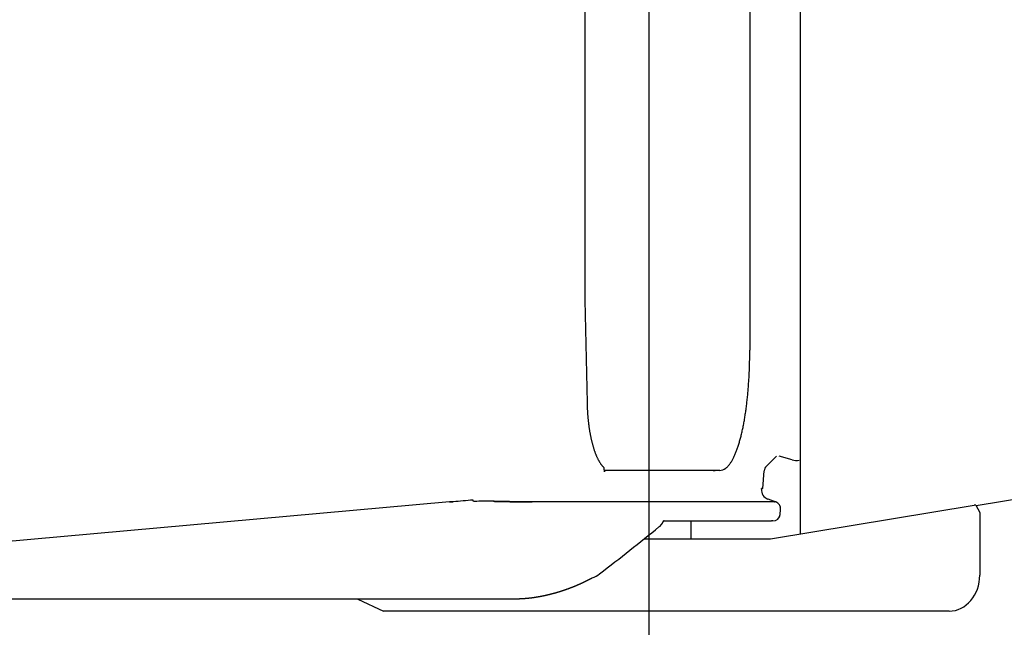
# Model space of a CAD drawing. Extents: x -65846 to 19517, y -104738 to 41141.
# Drawn here: x 5714 to 6534, y -94086 to -93580 of the extents above; entities that cross this region are included whole.
import ezdxf

# ---------------------------------------------------------------- set-up
doc = ezdxf.new("R2010")
doc.units = 0
doc.layers.get('0').update_dxf_attribs({"linetype": 'CONTINUOUS'})

msp = doc.modelspace()

# ---------------------------------------------------------------- linework, layer by layer
at = {"color": 40, "linetype": 'Continuous'}
for p, q in [((6238.29, -96065.48), (6238.29, -92722.52)), ((6364.49, -94007.99), (6364.49, -93232.39)), ((6322.19, -93329.19), (6322.19, -93855.19)), ((6184.95, -93370.78), (6184.95, -93813.56)), ((6184.95, -93813.56), (6186.68, -93898.86)), ((6344.47, -93943.19), (6336.02, -93951.64)), ((6357.43, -93946.34), (6346.66, -93943.19)), ((6200.87, -93954.62), (6200.87, -93952.89)), ((6200.87, -93954.62), (6200.87, -93956.3)), ((6201.69, -93955.19), (6200.87, -93955.19)), ((6201.12, -93955.19), (6200.87, -93955.19)), ((6200.87, -93955.19), (6201.12, -93955.19)), ((6201.32, -93955.25), (6200.87, -93955.21)), ((6201.02, -93955.27), (6200.87, -93955.25)), ((6200.87, -93955.27), (6201.02, -93955.27)), ((6201.02, -93955.27), (6201.32, -93955.25)), ((6202.2, -93955.29), (6201.12, -93955.19)), ((6201.19, -93955.19), (6201.12, -93955.19)), ((6201.12, -93955.19), (6201.19, -93955.19)), ((6202.33, -93955.29), (6201.19, -93955.19)), ((6201.19, -93955.19), (6202.33, -93955.29)), ((6201.32, -93955.25), (6202.2, -93955.29)), ((6220.54, -93955.19), (6201.69, -93955.19)), ((6202.2, -93955.29), (6202.33, -93955.29)), ((6202.33, -93955.29), (6202.2, -93955.29)), ((6291.19, -93955.19), (6220.54, -93955.19)), ((6291.19, -93955.19), (6291.26, -93955.19)), ((6291.75, -93955.19), (6291.26, -93955.19)), ((6291.76, -93955.19), (6291.97, -93955.19)), ((6291.97, -93955.19), (6291.76, -93955.19)), ((6291.97, -93955.18), (6292.02, -93955.19)), ((6291.99, -93955.19), (6291.97, -93955.18)), ((6291.99, -93955.19), (6291.97, -93955.19)), ((6291.98, -93955.19), (6291.97, -93955.19)), ((6292, -93955.18), (6293.15, -93955.29)), ((6292.06, -93955.19), (6292, -93955.18)), ((6293.15, -93955.29), (6292, -93955.19)), ((6292, -93955.19), (6292.06, -93955.19)), ((6297.13, -93955.19), (6292.02, -93955.19)), ((6293.56, -93955.19), (6292.04, -93955.19)), ((6292.72, -93955.25), (6292.06, -93955.19)), ((6293.26, -93955.3), (6293.15, -93955.29)), ((6293.56, -93955.29), (6293.15, -93955.29)), ((6332.99, -93970.19), (6334.28, -93955.36)), ((6331.94, -93970.72), (6331.93, -93970.82)), ((6331.94, -93970.72), (6331.99, -93970.19)), ((6332.99, -93970.19), (6332.06, -93970.19)), ((6598.5, -93970.19), (6510.78, -93984.67)), ((6072.27, -93981.24), (5619, -94022.09)), ((6342.64, -93981.39), (6140.93, -93981.39)), ((6337.17, -93978.93), (6343.9, -93981.39)), ((6342.68, -93981.39), (6342.64, -93981.39)), ((6342.64, -93981.39), (6342.68, -93981.39)), ((6343.9, -93981.39), (6342.68, -93981.39)), ((6346.65, -93983.43), (6346.65, -93983.43)), ((6346.99, -93983.93), (6347.01, -93983.97)), ((6347.1, -93984.13), (6346.99, -93983.93)), ((6346.99, -93983.93), (6347.02, -93983.99)), ((6339.34, -94012.19), (6508.94, -93984.19)), ((6347.33, -93984.6), (6347.31, -93984.54)), ((6347.31, -93984.54), (6347.33, -93984.6)), ((6347.46, -93991.71), (6347.82, -93987.55)), ((6347.46, -93991.71), (6347.46, -93991.71)), ((6347.46, -93991.71), (6347.46, -93991.72)), ((6347.66, -93985.54), (6347.64, -93985.47)), ((6347.64, -93985.47), (6347.65, -93985.51)), ((6347.82, -93987.55), (6347.82, -93987.54)), ((6510.53, -93984.19), (6508.94, -93984.19)), ((6510.53, -93984.19), (6513.71, -93990.25)), ((6513.71, -93990.25), (6513.71, -94042.19)), ((6251.15, -93997.19), (6340.33, -93997.19)), ((6273.29, -94012.19), (6273.29, -93997.19)), ((6341.48, -93997.19), (6340.33, -93997.19)), ((6364.49, -94007.99), (6364.49, -94008.03)), ((6234.17, -94012.19), (6339.34, -94012.19)), ((6127.98, -94062.19), (5598.86, -94062.19)), ((5995.91, -94062.19), (6017.11, -94072.19)), ((6483.5, -94072.19), (6017.11, -94072.19)), ((6488.27, -94072.19), (6483.5, -94072.19))]:
    msp.add_line(p, q, dxfattribs=at)
for centre, radius, start, end in [((6360.79, -93934.82), 12, 253.70211, 282.02359), ((6298.3, -93947.86), 6.73, 305.79138, 309.44047), ((6340.26, -93955.88), 6, 135, 175), ((6339.91, -93971.42), 8, 174.99718, 249.98294), ((6339.91, -93971.42), 8, 174.99656, 249.98367), ((8028.62, -115567.26), 21674.15, 95.127058, 95.17085), ((6068.29, -93988.87), 25.11, 17.93274, 21.10228), ((6101, -94078.51), 97.77, 91.83688, 95.1793), ((6101, -94078.52), 97.78, 91.83348, 95.17557), ((6100.74, -94078.78), 98.03, 89.94271, 91.67984), ((6100.75, -94078.94), 98.19, 89.94787, 91.68219), ((6100.58, -94288.2), 307.45, 88.45037, 89.95147), ((6100.63, -94285.76), 305.01, 88.44646, 89.95955), ((6341.85, -93987.02), 6, 355.00085, 69.97935), ((6341.85, -93987.02), 6, 355.00112, 69.97914), ((6342.04, -93986.9), 5.77, 27.75107, 36.99898), ((6341.8, -93987.05), 6.05, 24.45878, 30.98087), ((6341.48, -93991.19), 6, 269.9933, 355.00672), ((6341.48, -93991.19), 6, 270.00086, 354.99999), ((6341.44, -93991.18), 6.04, 336.52984, 354.92908), ((6341.99, -93986.96), 5.84, 20.58367, 24.48266), ((6341.83, -93987.03), 6.02, 15.0421, 24.42233), ((6341.88, -93987.02), 5.97, 354.95071, 15.07949), ((6341.86, -93987.02), 5.98, 354.97121, 15.05824), ((6342.06, -93987.05), 5.78, 355.03731, 358.60285), ((6256.99, -94011.64), 15.59, 110.4681, 115.43647), ((6182.28, -94022.22), 24.08, 291.33114, 308.0386)]:
    msp.add_arc(centre, radius, start, end, dxfattribs=at)
for centre, major_axis, ratio, start_param, end_param in [((6303.88, -93851.49), (-7.21, -103.68), 0.252839, 0.017586, 0.207761), ((3659.71, -94631.01), (2837.53, 1010.63), 0.191921, 5.746216, 5.786329), ((6488.27, -94042.19), (0, 30), 0.847974, 3.141593, 4.712389)]:
    msp.add_ellipse(centre, major_axis=major_axis, ratio=ratio, start_param=start_param, end_param=end_param, dxfattribs=at)
for points, knots in [([(6302.57, -93953.06), (6302.8, -93952.86), (6303.27, -93952.45), (6303.94, -93951.78), (6304.61, -93951.03), (6305.27, -93950.22), (6305.91, -93949.34), (6306.55, -93948.39), (6307.18, -93947.38), (6307.8, -93946.31), (6308.4, -93945.18), (6308.99, -93943.99), (6309.58, -93942.74), (6310.15, -93941.43), (6310.7, -93940.08), (6311.25, -93938.67), (6311.78, -93937.21), (6312.3, -93935.7), (6312.81, -93934.15), (6313.3, -93932.55), (6313.78, -93930.91), (6314.25, -93929.23), (6314.7, -93927.51), (6315.14, -93925.75), (6315.57, -93923.95), (6315.98, -93922.12), (6316.38, -93920.26), (6316.77, -93918.36), (6317.14, -93916.44), (6317.5, -93914.48), (6317.84, -93912.5), (6318.17, -93910.5), (6318.49, -93908.46), (6318.8, -93906.41), (6319.09, -93904.33), (6319.37, -93902.23), (6319.63, -93900.12), (6319.88, -93897.98), (6320.12, -93895.83), (6320.35, -93893.66), (6320.56, -93891.47), (6320.76, -93889.27), (6320.94, -93887.06), (6321.11, -93884.83), (6321.27, -93882.59), (6321.42, -93880.35), (6321.56, -93878.09), (6321.68, -93875.82), (6321.78, -93873.55), (6321.88, -93871.27), (6321.96, -93868.98), (6322.03, -93866.69), (6322.09, -93864.39), (6322.13, -93862.1), (6322.17, -93859.79), (6322.19, -93857.49), (6322.19, -93855.95), (6322.19, -93855.19)], [0, 0, 0, 0, 0.909098, 1.861589, 2.859419, 3.903973, 4.996157, 6.136465, 7.325043, 8.561739, 9.846155, 11.17769, 12.555572, 13.978893, 15.446639, 16.957711, 18.510955, 20.105181, 21.739193, 23.411767, 25.121644, 26.86754, 28.64815, 30.462159, 32.308248, 34.1851, 36.091406, 38.02587, 39.987214, 41.974185, 43.985558, 46.020141, 48.07678, 50.154362, 52.251823, 54.368146, 56.502368, 58.653533, 60.820666, 63.002806, 65.199009, 67.408349, 69.629913, 71.862807, 74.106149, 76.359071, 78.620721, 80.890256, 83.166848, 85.449678, 87.737938, 90.030831, 92.327566, 94.627363, 96.929446, 99.23305, 101.537412, 101.537412, 101.537412, 101.537412]), ([(6186.68, -93898.86), (6186.69, -93899.28), (6186.71, -93900.12), (6186.75, -93901.37), (6186.79, -93902.63), (6186.85, -93903.88), (6186.92, -93905.12), (6186.99, -93906.37), (6187.07, -93907.61), (6187.16, -93908.85), (6187.26, -93910.08), (6187.37, -93911.31), (6187.49, -93912.53), (6187.61, -93913.75), (6187.75, -93914.96), (6187.89, -93916.17), (6188.05, -93917.36), (6188.21, -93918.55), (6188.38, -93919.74), (6188.55, -93920.91), (6188.74, -93922.07), (6188.94, -93923.23), (6189.14, -93924.37), (6189.36, -93925.51), (6189.58, -93926.63), (6189.81, -93927.74), (6190.05, -93928.84), (6190.29, -93929.93), (6190.55, -93931), (6190.82, -93932.06), (6191.09, -93933.1), (6191.37, -93934.13), (6191.66, -93935.14), (6191.96, -93936.14), (6192.26, -93937.12), (6192.58, -93938.08), (6192.9, -93939.03), (6193.23, -93939.95), (6193.57, -93940.86), (6193.92, -93941.74), (6194.27, -93942.6), (6194.64, -93943.44), (6195.01, -93944.26), (6195.38, -93945.06), (6195.77, -93945.83), (6196.16, -93946.57), (6196.56, -93947.29), (6196.96, -93947.98), (6197.37, -93948.65), (6197.79, -93949.28), (6198.21, -93949.89), (6198.64, -93950.47), (6199.08, -93951.02), (6199.52, -93951.53), (6199.96, -93952.02), (6200.41, -93952.47), (6200.72, -93952.76), (6200.87, -93952.89)], [0, 0, 0, 0, 1.257025, 2.512753, 3.766863, 5.019026, 6.268907, 7.516167, 8.760456, 10.001423, 11.238707, 12.471944, 13.700761, 14.924782, 16.143624, 17.356897, 18.564207, 19.765153, 20.95933, 22.146328, 23.32573, 24.497115, 25.660056, 26.814125, 27.958885, 29.093898, 30.218721, 31.332909, 32.436011, 33.527578, 34.607159, 35.674305, 36.728544, 37.769394, 38.796357, 39.808928, 40.806595, 41.788842, 42.755156, 43.705024, 44.637945, 45.553425, 46.450989, 47.330181, 48.190567, 49.031748, 49.853357, 50.65507, 51.43661, 52.197755, 52.938331, 53.658223, 54.357395, 55.035902, 55.693902, 56.331672, 56.94962, 56.94962, 56.94962, 56.94962]), ([(6293.15, -93955.29), (6293.15, -93955.29), (6293.16, -93955.29), (6293.16, -93955.29), (6293.16, -93955.29), (6293.16, -93955.29), (6293.16, -93955.29), (6293.16, -93955.29), (6293.17, -93955.29), (6293.17, -93955.29), (6293.17, -93955.29), (6293.17, -93955.29), (6293.17, -93955.29), (6293.17, -93955.29), (6293.18, -93955.29), (6293.18, -93955.29), (6293.18, -93955.29), (6293.18, -93955.29), (6293.18, -93955.29), (6293.18, -93955.29), (6293.19, -93955.29), (6293.19, -93955.29), (6293.19, -93955.29), (6293.19, -93955.29), (6293.19, -93955.29), (6293.19, -93955.29), (6293.2, -93955.3), (6293.2, -93955.3), (6293.2, -93955.3), (6293.2, -93955.3), (6293.2, -93955.3), (6293.2, -93955.3), (6293.21, -93955.3), (6293.21, -93955.3), (6293.21, -93955.3), (6293.21, -93955.3), (6293.21, -93955.3), (6293.21, -93955.3), (6293.21, -93955.3), (6293.22, -93955.3), (6293.22, -93955.3), (6293.22, -93955.3), (6293.22, -93955.3), (6293.22, -93955.3), (6293.22, -93955.3), (6293.23, -93955.3), (6293.23, -93955.3), (6293.23, -93955.3), (6293.23, -93955.3), (6293.23, -93955.3), (6293.24, -93955.3), (6293.24, -93955.3), (6293.24, -93955.3), (6293.24, -93955.3), (6293.24, -93955.3), (6293.24, -93955.3), (6293.24, -93955.3), (6293.25, -93955.3), (6293.25, -93955.3), (6293.25, -93955.3), (6293.25, -93955.3), (6293.25, -93955.3), (6293.26, -93955.3), (6293.25, -93955.3), (6293.25, -93955.3), (6293.25, -93955.3), (6293.25, -93955.3), (6293.25, -93955.3), (6293.25, -93955.3), (6293.25, -93955.3), (6293.24, -93955.3), (6293.24, -93955.3), (6293.24, -93955.3), (6293.24, -93955.3), (6293.24, -93955.3), (6293.24, -93955.3), (6293.23, -93955.3), (6293.23, -93955.3), (6293.23, -93955.3), (6293.23, -93955.3), (6293.23, -93955.3), (6293.23, -93955.3), (6293.22, -93955.3), (6293.22, -93955.3), (6293.22, -93955.3), (6293.22, -93955.3), (6293.22, -93955.3), (6293.22, -93955.3), (6293.21, -93955.3), (6293.21, -93955.3), (6293.21, -93955.3), (6293.21, -93955.3), (6293.21, -93955.3), (6293.21, -93955.3), (6293.2, -93955.3), (6293.2, -93955.3), (6293.2, -93955.3), (6293.2, -93955.3), (6293.2, -93955.3), (6293.2, -93955.3), (6293.19, -93955.3), (6293.19, -93955.3), (6293.19, -93955.3)], [0, 0, 0, 0, 0.0016607, 0.0033225, 0.0049842, 0.0066459, 0.0083077, 0.0099696, 0.0116316, 0.0132938, 0.0149563, 0.0166191, 0.0182822, 0.0199457, 0.0216097, 0.0232741, 0.024939, 0.0266044, 0.0282702, 0.0299364, 0.0316029, 0.0332697, 0.0349366, 0.0366034, 0.0382699, 0.039936, 0.0416013, 0.0432656, 0.0449285, 0.0465895, 0.0482482, 0.0499042, 0.0515568, 0.0532055, 0.0548495, 0.0564881, 0.0581229, 0.0597578, 0.0613967, 0.0630429, 0.0646993, 0.0663679, 0.06805, 0.0697462, 0.0714559, 0.0731775, 0.0749085, 0.0766447, 0.078381, 0.0801106, 0.0818252, 0.083515, 0.0851683, 0.0867718, 0.0883101, 0.0897658, 0.0911345, 0.0924976, 0.0939682, 0.0956593, 0.0976841, 0.1001208, 0.102111, 0.1021998, 0.1041107, 0.1060233, 0.1077233, 0.1093034, 0.1108322, 0.112358, 0.1139107, 0.1155056, 0.1171459, 0.1188256, 0.1205324, 0.1222506, 0.1239639, 0.1256628, 0.1273488, 0.1290245, 0.1306921, 0.1323536, 0.1340106, 0.1356646, 0.1373169, 0.1389682, 0.1406195, 0.1422712, 0.1439239, 0.1455777, 0.1472329, 0.1488894, 0.1505472, 0.1522062, 0.1538662, 0.155527, 0.1571883, 0.15885, 0.1605119, 0.1621738, 0.1638357, 0.1654964, 0.1654964, 0.1654964, 0.1654964]), ([(6072.27, -93981.24), (6072.3, -93981.24), (6072.34, -93981.25), (6072.41, -93981.26), (6072.48, -93981.27), (6072.55, -93981.28), (6072.62, -93981.29), (6072.69, -93981.3), (6072.76, -93981.3), (6072.83, -93981.31), (6072.9, -93981.32), (6072.98, -93981.33), (6073.05, -93981.33), (6073.12, -93981.34), (6073.19, -93981.34), (6073.27, -93981.35), (6073.34, -93981.35), (6073.41, -93981.36), (6073.49, -93981.36), (6073.56, -93981.36), (6073.63, -93981.37), (6073.71, -93981.37), (6073.78, -93981.37), (6073.86, -93981.37), (6073.93, -93981.37), (6074.01, -93981.37), (6074.08, -93981.37), (6074.16, -93981.37), (6074.23, -93981.37), (6074.31, -93981.36), (6074.38, -93981.36), (6074.46, -93981.36), (6074.53, -93981.36), (6074.61, -93981.35), (6074.69, -93981.35), (6074.76, -93981.34), (6074.84, -93981.34), (6074.91, -93981.34), (6074.99, -93981.33), (6075.06, -93981.33), (6075.14, -93981.32), (6075.19, -93981.32), (6075.21, -93981.32)], [0, 0, 0, 0, 0.069357, 0.139083, 0.209166, 0.279595, 0.350356, 0.421438, 0.492825, 0.564505, 0.636464, 0.708687, 0.781163, 0.853877, 0.926818, 0.999974, 1.073335, 1.146891, 1.220634, 1.294558, 1.368656, 1.442926, 1.517361, 1.591952, 1.66669, 1.741563, 1.816561, 1.891673, 1.966888, 2.042192, 2.117576, 2.193026, 2.268531, 2.344079, 2.419657, 2.495254, 2.570858, 2.646457, 2.722041, 2.797598, 2.873118, 2.948591, 2.948591, 2.948591, 2.948591]), ([(6075.21, -93981.32), (6075.19, -93981.32), (6075.16, -93981.32), (6075.1, -93981.32), (6075.05, -93981.33), (6074.99, -93981.33), (6074.94, -93981.33), (6074.88, -93981.34), (6074.83, -93981.34), (6074.77, -93981.34), (6074.71, -93981.35), (6074.66, -93981.35), (6074.6, -93981.35), (6074.55, -93981.36), (6074.49, -93981.36), (6074.43, -93981.36), (6074.38, -93981.36), (6074.32, -93981.36), (6074.27, -93981.36), (6074.21, -93981.37), (6074.16, -93981.37), (6074.1, -93981.37), (6074.04, -93981.37), (6073.99, -93981.37), (6073.93, -93981.37), (6073.88, -93981.37), (6073.83, -93981.37), (6073.77, -93981.37), (6073.72, -93981.37), (6073.66, -93981.37), (6073.61, -93981.36), (6073.55, -93981.36), (6073.5, -93981.36), (6073.45, -93981.36), (6073.39, -93981.36), (6073.34, -93981.35), (6073.29, -93981.35), (6073.24, -93981.35), (6073.18, -93981.34), (6073.13, -93981.34), (6073.08, -93981.34), (6073.03, -93981.33), (6072.98, -93981.33), (6072.92, -93981.32), (6072.87, -93981.32), (6072.82, -93981.31), (6072.77, -93981.31), (6072.72, -93981.3), (6072.67, -93981.29), (6072.62, -93981.29), (6072.57, -93981.28), (6072.52, -93981.28), (6072.47, -93981.27), (6072.42, -93981.26), (6072.37, -93981.25), (6072.32, -93981.25), (6072.29, -93981.24), (6072.27, -93981.24)], [0, 0, 0, 0, 0.05535, 0.110743, 0.166197, 0.221724, 0.277334, 0.333027, 0.388802, 0.444652, 0.500568, 0.556537, 0.612543, 0.668568, 0.724593, 0.780599, 0.836562, 0.892464, 0.948281, 1.003995, 1.059586, 1.115036, 1.170331, 1.225459, 1.28041, 1.335179, 1.389764, 1.444168, 1.498401, 1.552475, 1.606397, 1.660146, 1.713705, 1.767067, 1.82023, 1.8732, 1.925986, 1.978601, 2.031058, 2.083372, 2.135555, 2.187615, 2.239557, 2.29138, 2.343075, 2.394622, 2.445997, 2.497182, 2.548176, 2.598975, 2.649575, 2.699972, 2.750162, 2.800142, 2.849907, 2.899454, 2.948781, 2.948781, 2.948781, 2.948781]), ([(6140.93, -93981.39), (6140.82, -93981.39), (6140.59, -93981.39), (6140.23, -93981.39), (6139.86, -93981.39), (6139.47, -93981.39), (6139.07, -93981.39), (6138.65, -93981.38), (6138.23, -93981.38), (6137.79, -93981.38), (6137.34, -93981.38), (6136.87, -93981.37), (6136.4, -93981.37), (6135.91, -93981.36), (6135.42, -93981.36), (6134.91, -93981.35), (6134.39, -93981.35), (6133.87, -93981.34), (6133.34, -93981.33), (6132.79, -93981.33), (6132.24, -93981.32), (6131.68, -93981.31), (6131.12, -93981.3), (6130.54, -93981.3), (6129.96, -93981.29), (6129.37, -93981.28), (6128.78, -93981.27), (6128.18, -93981.26), (6127.57, -93981.25), (6126.96, -93981.24), (6126.34, -93981.23), (6125.72, -93981.22), (6125.09, -93981.21), (6124.46, -93981.19), (6123.82, -93981.18), (6123.18, -93981.17), (6122.53, -93981.16), (6121.88, -93981.14), (6121.23, -93981.13), (6120.57, -93981.12), (6119.9, -93981.11), (6119.24, -93981.09), (6118.57, -93981.08), (6117.89, -93981.06), (6117.21, -93981.05), (6116.53, -93981.03), (6115.85, -93981.02), (6115.16, -93981), (6114.47, -93980.99), (6113.78, -93980.97), (6113.08, -93980.96), (6112.39, -93980.94), (6111.69, -93980.93), (6110.99, -93980.91), (6110.29, -93980.89), (6109.59, -93980.88), (6109.13, -93980.86), (6108.89, -93980.86)], [0, 0, 0, 0, 0.34201, 0.69953, 1.072024, 1.458971, 1.859869, 2.274228, 2.701576, 3.141454, 3.593417, 4.057034, 4.531885, 5.017565, 5.51368, 6.019845, 6.535689, 7.060849, 7.594972, 8.137716, 8.688745, 9.247732, 9.814358, 10.38832, 10.969338, 11.557144, 12.151475, 12.75208, 13.358714, 13.971141, 14.589131, 15.212466, 15.840931, 16.474321, 17.11244, 17.755096, 18.402107, 19.053298, 19.7085, 20.367631, 21.030769, 21.697927, 22.369034, 23.043943, 23.72245, 24.4043, 25.089205, 25.776856, 26.466932, 27.159118, 27.853114, 28.548649, 29.245494, 29.943476, 30.642488, 31.342504, 32.04359, 32.04359, 32.04359, 32.04359]), ([(6108.89, -93980.86), (6108.95, -93980.86), (6109.06, -93980.86), (6109.23, -93980.87), (6109.4, -93980.87), (6109.57, -93980.88), (6109.74, -93980.88), (6109.9, -93980.88), (6110.07, -93980.89), (6110.24, -93980.89), (6110.41, -93980.9), (6110.58, -93980.9), (6110.74, -93980.9), (6110.91, -93980.91), (6111.08, -93980.91), (6111.24, -93980.91), (6111.41, -93980.92), (6111.58, -93980.92), (6111.75, -93980.93), (6111.91, -93980.93), (6112.08, -93980.93), (6112.25, -93980.94), (6112.41, -93980.94), (6112.58, -93980.95), (6112.74, -93980.95), (6112.91, -93980.95), (6113.08, -93980.96), (6113.24, -93980.96), (6113.41, -93980.96), (6113.57, -93980.97), (6113.74, -93980.97), (6113.9, -93980.98), (6114.07, -93980.98), (6114.23, -93980.98), (6114.4, -93980.99), (6114.56, -93980.99), (6114.73, -93980.99), (6114.89, -93981), (6115.06, -93981), (6115.22, -93981.01), (6115.38, -93981.01), (6115.55, -93981.01), (6115.71, -93981.02), (6115.87, -93981.02), (6116.04, -93981.02), (6116.2, -93981.03), (6116.36, -93981.03), (6116.53, -93981.03), (6116.69, -93981.04), (6116.85, -93981.04), (6117.01, -93981.04), (6117.18, -93981.05), (6117.34, -93981.05), (6117.5, -93981.06), (6117.66, -93981.06), (6117.82, -93981.06), (6117.98, -93981.07), (6118.14, -93981.07), (6118.3, -93981.07), (6118.46, -93981.08), (6118.62, -93981.08), (6118.78, -93981.08), (6118.93, -93981.09), (6119.09, -93981.09), (6119.25, -93981.09), (6119.41, -93981.1), (6119.56, -93981.1), (6119.72, -93981.1), (6119.88, -93981.1), (6120.03, -93981.11), (6120.19, -93981.11), (6120.35, -93981.11), (6120.5, -93981.12), (6120.66, -93981.12), (6120.82, -93981.12), (6120.97, -93981.13), (6121.13, -93981.13), (6121.28, -93981.13), (6121.44, -93981.14), (6121.6, -93981.14), (6121.75, -93981.14), (6121.91, -93981.15), (6122.06, -93981.15), (6122.22, -93981.15), (6122.37, -93981.15), (6122.52, -93981.16), (6122.68, -93981.16), (6122.83, -93981.16), (6122.98, -93981.17), (6123.14, -93981.17), (6123.29, -93981.17), (6123.44, -93981.17), (6123.59, -93981.18), (6123.75, -93981.18), (6123.9, -93981.18), (6124.05, -93981.19), (6124.2, -93981.19), (6124.35, -93981.19), (6124.5, -93981.19), (6124.65, -93981.2), (6124.8, -93981.2), (6124.95, -93981.2), (6125.1, -93981.21), (6125.25, -93981.21), (6125.4, -93981.21), (6125.55, -93981.21), (6125.7, -93981.22), (6125.85, -93981.22), (6126, -93981.22), (6126.16, -93981.22), (6126.31, -93981.23), (6126.46, -93981.23), (6126.61, -93981.23), (6126.76, -93981.23), (6126.92, -93981.24), (6127.07, -93981.24), (6127.22, -93981.24), (6127.37, -93981.25), (6127.52, -93981.25), (6127.67, -93981.25), (6127.81, -93981.25), (6127.96, -93981.25), (6128.1, -93981.26), (6128.25, -93981.26), (6128.39, -93981.26), (6128.53, -93981.26), (6128.67, -93981.27), (6128.82, -93981.27), (6128.96, -93981.27), (6129.1, -93981.27), (6129.24, -93981.28), (6129.38, -93981.28), (6129.52, -93981.28), (6129.66, -93981.28), (6129.8, -93981.28), (6129.94, -93981.29), (6130.08, -93981.29), (6130.22, -93981.29), (6130.35, -93981.29), (6130.49, -93981.29), (6130.63, -93981.3), (6130.76, -93981.3), (6130.9, -93981.3), (6131.03, -93981.3), (6131.17, -93981.3), (6131.3, -93981.31), (6131.44, -93981.31), (6131.57, -93981.31), (6131.7, -93981.31), (6131.83, -93981.31), (6131.97, -93981.32), (6132.1, -93981.32), (6132.23, -93981.32), (6132.36, -93981.32), (6132.48, -93981.32), (6132.61, -93981.32), (6132.74, -93981.33), (6132.87, -93981.33), (6132.99, -93981.33), (6133.12, -93981.33), (6133.25, -93981.33), (6133.37, -93981.33), (6133.5, -93981.34), (6133.62, -93981.34), (6133.75, -93981.34), (6133.87, -93981.34), (6134, -93981.34), (6134.12, -93981.34), (6134.24, -93981.35), (6134.37, -93981.35), (6134.49, -93981.35), (6134.61, -93981.35), (6134.73, -93981.35), (6134.86, -93981.35), (6134.98, -93981.35), (6135.1, -93981.35), (6135.21, -93981.36), (6135.33, -93981.36), (6135.45, -93981.36), (6135.57, -93981.36), (6135.68, -93981.36), (6135.8, -93981.36), (6135.91, -93981.36), (6136.03, -93981.36), (6136.14, -93981.37), (6136.25, -93981.37), (6136.36, -93981.37), (6136.47, -93981.37), (6136.58, -93981.37), (6136.69, -93981.37), (6136.8, -93981.37), (6136.91, -93981.37), (6137.02, -93981.37), (6137.12, -93981.37), (6137.23, -93981.37), (6137.33, -93981.38), (6137.44, -93981.38), (6137.54, -93981.38), (6137.64, -93981.38), (6137.75, -93981.38), (6137.85, -93981.38), (6137.95, -93981.38), (6138.05, -93981.38), (6138.15, -93981.38), (6138.25, -93981.38), (6138.34, -93981.38), (6138.44, -93981.38), (6138.53, -93981.38), (6138.63, -93981.38), (6138.72, -93981.38), (6138.8, -93981.38), (6138.89, -93981.38), (6138.97, -93981.38), (6139.05, -93981.38), (6139.13, -93981.38), (6139.21, -93981.38), (6139.29, -93981.39), (6139.37, -93981.39), (6139.45, -93981.39), (6139.54, -93981.39), (6139.62, -93981.39), (6139.71, -93981.39), (6139.79, -93981.39), (6139.87, -93981.39), (6139.95, -93981.39), (6140.03, -93981.39), (6140.12, -93981.39), (6140.21, -93981.39), (6140.3, -93981.39), (6140.39, -93981.39), (6140.47, -93981.39), (6140.55, -93981.39), (6140.62, -93981.39), (6140.7, -93981.39), (6140.78, -93981.39), (6140.86, -93981.39), (6140.91, -93981.39), (6140.93, -93981.39)], [0, 0, 0, 0, 0.168549, 0.337011, 0.505384, 0.673667, 0.841857, 1.009954, 1.177955, 1.345858, 1.513662, 1.681365, 1.848965, 2.016459, 2.183847, 2.351126, 2.518294, 2.685349, 2.85229, 3.019114, 3.18582, 3.352404, 3.518866, 3.685203, 3.851414, 4.017495, 4.183446, 4.349263, 4.514945, 4.68049, 4.845896, 5.01116, 5.176281, 5.341255, 5.506082, 5.670758, 5.835283, 5.999652, 6.163865, 6.32792, 6.491813, 6.655543, 6.819108, 6.982505, 7.145732, 7.308788, 7.471669, 7.634373, 7.7969, 7.959245, 8.121407, 8.283384, 8.44517, 8.606707, 8.767922, 8.928761, 9.089188, 9.249181, 9.408737, 9.567861, 9.726572, 9.884896, 10.042868, 10.200528, 10.357916, 10.51508, 10.672061, 10.828903, 10.985644, 11.142317, 11.298946, 11.455547, 11.612126, 11.768673, 11.925164, 12.081561, 12.237803, 12.393819, 12.549576, 12.705075, 12.860316, 13.015301, 13.170029, 13.324501, 13.478717, 13.632677, 13.786382, 13.939831, 14.093023, 14.245959, 14.398637, 14.551055, 14.703213, 14.855108, 15.006737, 15.158099, 15.30919, 15.460006, 15.610543, 15.760797, 15.910762, 16.060433, 16.20991, 16.359454, 16.509275, 16.659507, 16.810224, 16.96144, 17.11312, 17.265188, 17.417532, 17.570015, 17.722478, 17.874753, 18.026665, 18.178045, 18.328731, 18.478583, 18.627484, 18.775351, 18.922143, 19.067866, 19.212581, 19.356416, 19.499565, 19.642282, 19.78467, 19.926723, 20.06843, 20.209781, 20.350765, 20.491371, 20.631588, 20.771404, 20.910807, 21.049785, 21.188325, 21.326416, 21.464045, 21.6012, 21.73787, 21.874043, 22.009708, 22.144855, 22.279472, 22.413551, 22.547083, 22.680059, 22.812472, 22.944315, 23.075583, 23.206271, 23.336374, 23.465892, 23.594821, 23.723163, 23.850924, 23.978158, 24.104938, 24.231321, 24.357353, 24.483065, 24.60848, 24.733607, 24.858448, 24.982995, 25.107234, 25.231141, 25.35469, 25.477847, 25.600576, 25.722837, 25.844588, 25.965786, 26.086388, 26.20635, 26.325632, 26.444195, 26.562004, 26.679026, 26.795238, 26.910619, 27.025157, 27.138848, 27.251696, 27.363715, 27.474932, 27.585384, 27.695119, 27.804188, 27.912594, 28.020331, 28.127389, 28.23376, 28.339438, 28.444414, 28.548683, 28.652238, 28.755076, 28.857192, 28.958587, 29.059258, 29.159199, 29.25841, 29.356934, 29.454753, 29.551523, 29.64641, 29.738811, 29.82845, 29.915337, 29.999714, 30.082005, 30.162765, 30.242619, 30.322215, 30.402163, 30.482975, 30.565014, 30.648445, 30.733213, 30.818996, 30.903882, 30.98054, 31.055561, 31.140876, 31.233043, 31.324916, 31.413895, 31.49833, 31.578684, 31.657469, 31.735543, 31.813011, 31.889994, 31.966619, 32.043009, 32.043009, 32.043009, 32.043009]), ([(6246.6, -94002.16), (6246.61, -94002.15), (6246.63, -94002.14), (6246.67, -94002.11), (6246.7, -94002.08), (6246.73, -94002.06), (6246.76, -94002.03), (6246.8, -94002), (6246.83, -94001.97), (6246.86, -94001.95), (6246.89, -94001.92), (6246.93, -94001.89), (6246.96, -94001.86), (6246.99, -94001.84), (6247.02, -94001.81), (6247.05, -94001.78), (6247.08, -94001.75), (6247.12, -94001.72), (6247.15, -94001.69), (6247.18, -94001.66), (6247.21, -94001.64), (6247.24, -94001.61), (6247.27, -94001.58), (6247.3, -94001.55), (6247.33, -94001.52), (6247.36, -94001.49), (6247.39, -94001.46), (6247.43, -94001.43), (6247.46, -94001.4), (6247.49, -94001.37), (6247.52, -94001.34), (6247.55, -94001.31), (6247.58, -94001.28), (6247.61, -94001.25), (6247.64, -94001.22), (6247.67, -94001.19), (6247.7, -94001.16), (6247.73, -94001.13), (6247.76, -94001.1), (6247.78, -94001.07), (6247.81, -94001.04), (6247.84, -94001.01), (6247.87, -94000.98), (6247.9, -94000.95), (6247.93, -94000.92), (6247.96, -94000.89), (6247.99, -94000.86), (6248.02, -94000.82), (6248.04, -94000.79), (6248.07, -94000.76), (6248.1, -94000.73), (6248.13, -94000.7), (6248.16, -94000.67), (6248.19, -94000.63), (6248.21, -94000.6), (6248.24, -94000.57), (6248.27, -94000.54), (6248.3, -94000.51), (6248.33, -94000.47), (6248.35, -94000.44), (6248.38, -94000.41), (6248.41, -94000.38), (6248.43, -94000.34), (6248.46, -94000.31), (6248.49, -94000.28), (6248.52, -94000.25), (6248.54, -94000.21), (6248.57, -94000.18), (6248.6, -94000.15), (6248.62, -94000.11), (6248.65, -94000.08), (6248.68, -94000.05), (6248.7, -94000.02), (6248.73, -93999.98), (6248.75, -93999.95), (6248.78, -93999.91), (6248.81, -93999.88), (6248.83, -93999.85), (6248.86, -93999.81), (6248.88, -93999.78), (6248.91, -93999.75), (6248.93, -93999.71), (6248.96, -93999.68), (6248.98, -93999.64), (6249.01, -93999.61), (6249.03, -93999.58), (6249.06, -93999.54), (6249.08, -93999.51), (6249.11, -93999.47), (6249.13, -93999.44), (6249.16, -93999.4), (6249.18, -93999.37), (6249.21, -93999.33), (6249.23, -93999.3), (6249.26, -93999.26), (6249.28, -93999.23), (6249.3, -93999.19), (6249.33, -93999.16), (6249.35, -93999.12), (6249.38, -93999.09), (6249.4, -93999.05), (6249.42, -93999.02), (6249.45, -93998.98), (6249.47, -93998.95), (6249.49, -93998.91), (6249.52, -93998.88), (6249.54, -93998.84), (6249.56, -93998.81), (6249.59, -93998.77), (6249.61, -93998.73), (6249.63, -93998.7), (6249.65, -93998.66), (6249.68, -93998.63), (6249.7, -93998.59), (6249.72, -93998.56), (6249.74, -93998.52), (6249.77, -93998.48), (6249.79, -93998.45), (6249.81, -93998.41), (6249.83, -93998.37), (6249.85, -93998.34), (6249.88, -93998.3), (6249.9, -93998.27), (6249.92, -93998.23), (6249.94, -93998.19), (6249.96, -93998.16), (6249.98, -93998.12), (6250, -93998.08), (6250.03, -93998.05), (6250.05, -93998.01), (6250.07, -93997.97), (6250.09, -93997.94), (6250.11, -93997.9), (6250.13, -93997.86), (6250.15, -93997.82), (6250.17, -93997.79), (6250.19, -93997.75), (6250.21, -93997.71), (6250.23, -93997.68), (6250.25, -93997.64), (6250.27, -93997.6), (6250.29, -93997.56), (6250.31, -93997.53), (6250.33, -93997.49), (6250.35, -93997.45), (6250.37, -93997.41), (6250.39, -93997.39), (6250.39, -93997.38)], [0, 0, 0, 0, 0.042415, 0.084829, 0.127244, 0.169659, 0.212073, 0.254488, 0.296902, 0.339317, 0.381732, 0.424147, 0.466561, 0.508976, 0.551391, 0.593806, 0.63622, 0.678635, 0.72105, 0.763465, 0.805879, 0.848294, 0.890709, 0.933123, 0.975538, 1.017953, 1.060367, 1.102782, 1.145197, 1.187611, 1.230026, 1.272441, 1.314855, 1.35727, 1.399685, 1.442099, 1.484514, 1.526929, 1.569343, 1.611758, 1.654172, 1.696587, 1.739002, 1.781416, 1.823831, 1.866246, 1.90866, 1.951075, 1.993489, 2.035904, 2.078318, 2.120733, 2.163148, 2.205562, 2.247977, 2.290391, 2.332806, 2.37522, 2.417635, 2.460049, 2.502464, 2.544878, 2.587293, 2.629707, 2.672122, 2.714537, 2.756951, 2.799366, 2.84178, 2.884195, 2.926609, 2.969024, 3.011438, 3.053853, 3.096267, 3.138682, 3.181096, 3.223511, 3.265925, 3.30834, 3.350754, 3.393169, 3.435583, 3.477998, 3.520412, 3.562826, 3.605241, 3.647655, 3.69007, 3.732484, 3.774899, 3.817313, 3.859728, 3.902142, 3.944557, 3.986971, 4.029385, 4.0718, 4.114214, 4.156629, 4.199043, 4.241458, 4.283872, 4.326286, 4.368701, 4.411115, 4.453529, 4.495943, 4.538358, 4.580772, 4.623187, 4.665601, 4.708016, 4.75043, 4.792844, 4.835259, 4.877673, 4.920088, 4.962502, 5.004916, 5.047331, 5.089745, 5.132159, 5.174574, 5.216988, 5.259402, 5.301817, 5.344231, 5.386645, 5.42906, 5.471474, 5.513888, 5.556302, 5.598717, 5.641131, 5.683545, 5.725959, 5.768374, 5.810788, 5.853202, 5.895616, 5.93803, 5.980445, 6.022859, 6.065273, 6.107687, 6.150101, 6.150101, 6.150101, 6.150101]), ([(6250.46, -93997.25), (6250.46, -93997.25), (6250.46, -93997.25), (6250.46, -93997.25), (6250.47, -93997.24), (6250.47, -93997.24), (6250.47, -93997.23), (6250.48, -93997.23), (6250.48, -93997.22), (6250.48, -93997.22), (6250.49, -93997.21), (6250.48, -93997.22), (6250.48, -93997.22), (6250.48, -93997.23), (6250.47, -93997.23), (6250.47, -93997.24), (6250.47, -93997.25), (6250.46, -93997.25), (6250.46, -93997.26), (6250.46, -93997.26), (6250.46, -93997.27), (6250.45, -93997.27), (6250.45, -93997.27), (6250.45, -93997.28), (6250.45, -93997.28), (6250.44, -93997.29), (6250.44, -93997.29), (6250.44, -93997.3), (6250.43, -93997.3), (6250.43, -93997.31), (6250.43, -93997.31), (6250.43, -93997.32), (6250.42, -93997.32), (6250.42, -93997.33), (6250.42, -93997.33), (6250.42, -93997.34), (6250.41, -93997.34), (6250.41, -93997.35), (6250.41, -93997.35), (6250.41, -93997.36), (6250.4, -93997.36), (6250.4, -93997.37), (6250.4, -93997.37)], [0, 0, 0, 0, 0.0050233, 0.0101095, 0.0153196, 0.0207156, 0.0263602, 0.0323161, 0.0386468, 0.0450811, 0.0487466, 0.0498705, 0.0547453, 0.0620971, 0.0706508, 0.0791313, 0.0864874, 0.0927157, 0.0981169, 0.1029902, 0.1076353, 0.1123503, 0.1173178, 0.1225211, 0.1279235, 0.1334887, 0.1391801, 0.1449612, 0.1507955, 0.1566463, 0.1624774, 0.1682547, 0.1739698, 0.1796289, 0.1852381, 0.1908037, 0.196332, 0.2018291, 0.2073013, 0.2127549, 0.2181961, 0.223632, 0.223632, 0.223632, 0.223632]), ([(6191.04, -94044.65), (6190.89, -94044.73), (6190.6, -94044.89), (6190.17, -94045.12), (6189.74, -94045.35), (6189.3, -94045.58), (6188.86, -94045.81), (6188.43, -94046.03), (6187.99, -94046.26), (6187.55, -94046.48), (6187.11, -94046.71), (6186.67, -94046.93), (6186.23, -94047.15), (6185.79, -94047.37), (6185.35, -94047.58), (6184.91, -94047.8), (6184.47, -94048.01), (6184.02, -94048.23), (6183.58, -94048.44), (6183.13, -94048.65), (6182.69, -94048.86), (6182.24, -94049.06), (6181.79, -94049.27), (6181.34, -94049.47), (6180.9, -94049.68), (6180.45, -94049.88), (6180, -94050.08), (6179.55, -94050.28), (6179.1, -94050.47), (6178.64, -94050.67), (6178.19, -94050.86), (6177.74, -94051.05), (6177.28, -94051.24), (6176.83, -94051.43), (6176.38, -94051.62), (6175.92, -94051.81), (6175.46, -94051.99), (6175.01, -94052.18), (6174.55, -94052.36), (6174.09, -94052.54), (6173.63, -94052.72), (6173.17, -94052.89), (6172.71, -94053.07), (6172.25, -94053.24), (6171.79, -94053.42), (6171.33, -94053.59), (6170.87, -94053.76), (6170.41, -94053.93), (6169.94, -94054.09), (6169.48, -94054.26), (6169.02, -94054.42), (6168.55, -94054.58), (6168.09, -94054.74), (6167.62, -94054.9), (6167.15, -94055.06), (6166.69, -94055.22), (6166.22, -94055.37), (6165.75, -94055.52), (6165.28, -94055.67), (6164.81, -94055.82), (6164.35, -94055.97), (6163.88, -94056.12), (6163.41, -94056.26), (6162.93, -94056.41), (6162.46, -94056.55), (6161.99, -94056.69), (6161.52, -94056.83), (6161.05, -94056.97), (6160.57, -94057.1), (6160.1, -94057.24), (6159.63, -94057.37), (6159.15, -94057.5), (6158.68, -94057.63), (6158.2, -94057.76), (6157.73, -94057.88), (6157.25, -94058.01), (6156.77, -94058.13), (6156.3, -94058.25), (6155.82, -94058.37), (6155.34, -94058.49), (6154.86, -94058.61), (6154.39, -94058.72), (6153.91, -94058.84), (6153.43, -94058.95), (6152.95, -94059.06), (6152.47, -94059.17), (6151.99, -94059.28), (6151.51, -94059.38), (6151.02, -94059.48), (6150.54, -94059.59), (6150.06, -94059.69), (6149.58, -94059.79), (6149.1, -94059.88), (6148.61, -94059.98), (6148.13, -94060.07), (6147.65, -94060.16), (6147.16, -94060.25), (6146.68, -94060.34), (6146.19, -94060.43), (6145.71, -94060.51), (6145.22, -94060.59), (6144.74, -94060.68), (6144.25, -94060.75), (6143.77, -94060.83), (6143.28, -94060.91), (6142.79, -94060.98), (6142.31, -94061.05), (6141.82, -94061.12), (6141.33, -94061.19), (6140.84, -94061.25), (6140.36, -94061.32), (6139.87, -94061.38), (6139.38, -94061.44), (6138.89, -94061.5), (6138.4, -94061.55), (6137.91, -94061.61), (6137.42, -94061.66), (6136.93, -94061.71), (6136.44, -94061.75), (6135.95, -94061.8), (6135.46, -94061.84), (6134.97, -94061.88), (6134.48, -94061.92), (6133.99, -94061.96), (6133.5, -94061.99), (6133.01, -94062.02), (6132.52, -94062.05), (6132.03, -94062.07), (6131.53, -94062.1), (6131.04, -94062.12), (6130.55, -94062.14), (6130.06, -94062.15), (6129.57, -94062.16), (6129.07, -94062.17), (6128.58, -94062.18), (6128.09, -94062.19), (6127.76, -94062.19), (6127.6, -94062.19)], [0, 0, 0, 0, 0.492168, 0.984333, 1.476496, 1.968658, 2.46082, 2.952982, 3.445146, 3.93731, 4.429474, 4.921638, 5.413803, 5.905967, 6.398131, 6.890295, 7.382459, 7.874623, 8.366787, 8.858951, 9.351116, 9.84328, 10.335444, 10.827609, 11.319773, 11.811937, 12.304101, 12.796266, 13.28843, 13.780594, 14.272758, 14.764922, 15.257087, 15.749251, 16.241416, 16.73358, 17.225744, 17.717908, 18.210071, 18.702233, 19.194397, 19.686561, 20.178727, 20.670895, 21.163065, 21.655237, 22.14741, 22.639583, 23.131756, 23.623928, 24.116098, 24.608267, 25.100434, 25.5926, 26.084765, 26.57693, 27.069095, 27.56126, 28.053426, 28.545592, 29.037759, 29.529925, 30.022091, 30.514257, 31.006423, 31.498589, 31.990755, 32.482921, 32.975087, 33.467253, 33.959419, 34.451585, 34.94375, 35.435916, 35.928082, 36.420248, 36.912414, 37.40458, 37.896746, 38.388912, 38.881078, 39.373244, 39.86541, 40.357575, 40.849741, 41.341907, 41.834073, 42.32624, 42.818406, 43.310572, 43.802738, 44.294904, 44.78707, 45.279236, 45.771403, 46.263569, 46.755735, 47.247902, 47.740068, 48.232235, 48.724401, 49.216568, 49.708735, 50.200902, 50.693069, 51.185235, 51.677402, 52.169569, 52.661737, 53.153904, 53.646072, 54.138239, 54.630407, 55.122575, 55.614743, 56.106911, 56.599079, 57.091247, 57.583416, 58.075585, 58.567754, 59.059922, 59.552091, 60.044261, 60.536431, 61.0286, 61.52077, 62.012942, 62.505114, 62.997287, 63.489458, 63.981627, 64.473795, 64.965963, 65.458133, 65.950307, 66.442488, 66.442488, 66.442488, 66.442488])]:
    msp.add_open_spline(points, degree=3, knots=knots, dxfattribs=at)

doc.saveas('drawing.dxf')
